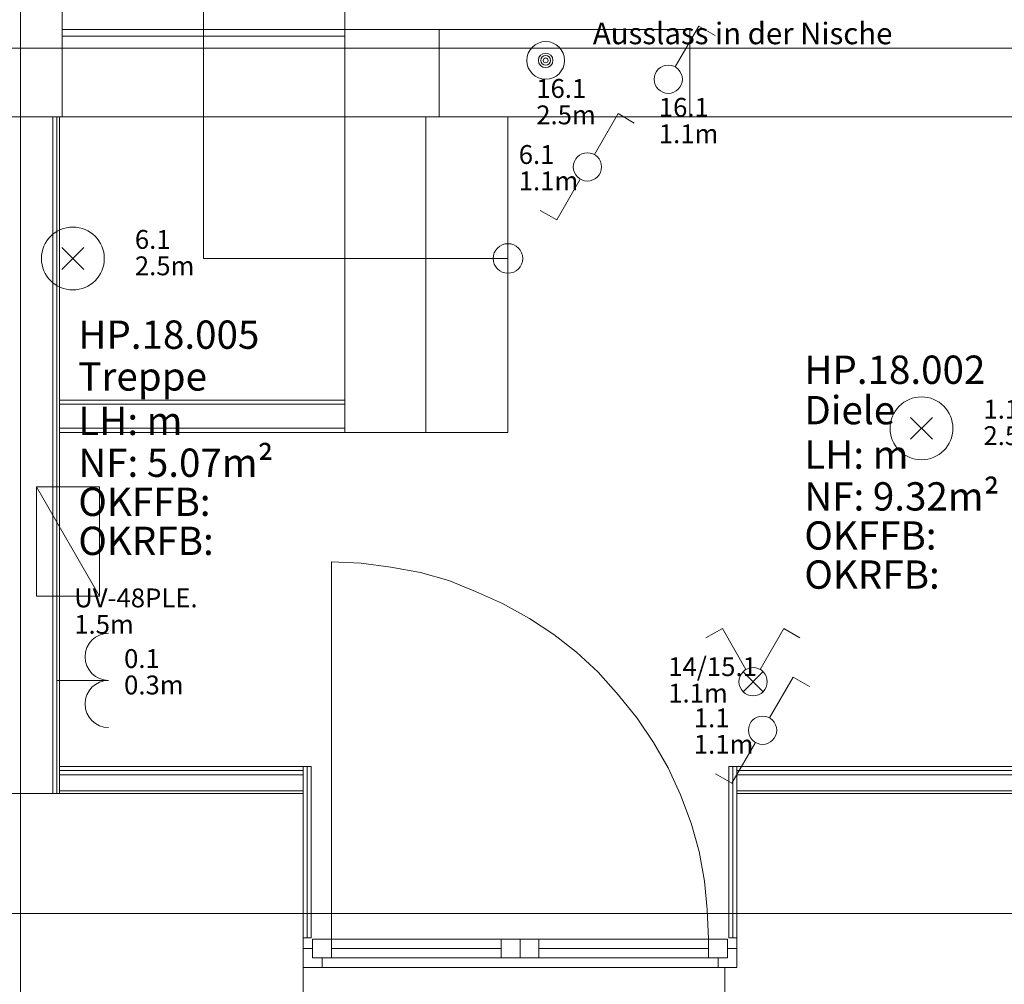
# Model space of a CAD drawing. Units: metres. Extents: x 0 to 122, y 19 to 97.
# Drawn here: x 35 to 39, y 58 to 61 of the extents above; entities that cross this region are included whole.
import ezdxf

# ---------------------------------------------------------------- set-up
doc = ezdxf.new("R2010")
doc.units = ezdxf.units.M
for name, pattern in [('tc_linetype_0', [0]), ('tc_linetype_1', [0]), ('tc_linetype_2', [0]), ('tc_linetype_5', [0]), ('tc_linetype_71', [0])]:
    doc.linetypes.add(name, pattern=pattern)
for name, color, linetype in [('Grundriss 2 - Elektrobauteile', 7, 'Continuous'), ('Grundriss 2 - Grafische Elemente', 7, 'Continuous'), ('Grundriss 2 - Leuchten', 7, 'Continuous'), ('Grundriss 2 - Schalter & Steckdosen', 7, 'Continuous')]:
    doc.layers.add(name, color=color, linetype=linetype)
doc.styles.add('tc_textstyle_default', font='eint0001_2.dwg.Zeichen.shx', dxfattribs={"height": 0.2})

# ---------------------------------------------------------------- blocks, each defined once
blk = doc.blocks.new('tc_block_291')
at = {"color": 5, "linetype": 'tc_linetype_1', "lineweight": 0}
for p, q in [((0.223, 0.39), (0.973, 1.693)), ((0.973, 1.693), (1.491, 1.393)), ((-0.227, -0.386), (-0.977, -1.684)), ((-0.977, -1.684), (-1.5, -1.384))]:
    blk.add_line(p, q, dxfattribs=at)
blk.add_circle((0, 0), 0.45, dxfattribs=at)
blk = doc.blocks.new('tc_block_365')
at = {"color": 5, "linetype": 'tc_linetype_1', "lineweight": 0}
for p, q in [((-0.977, 1.693), (-1.5, 1.393)), ((-0.227, 0.39), (-0.977, 1.693)), ((0.223, 0.39), (0.973, 1.693)), ((0.973, 1.693), (1.491, 1.393)), ((0.317, 0.321), (-0.317, -0.321)), ((-0.317, 0.317), (0.317, -0.317))]:
    blk.add_line(p, q, dxfattribs=at)
blk.add_circle((0, 0), 0.45, dxfattribs=at)
blk = doc.blocks.new('tc_block_364')
at = {"color": 1, "linetype": 'tc_linetype_0', "lineweight": 0}
for p, q in [((-13.5514, 25.7014), (-13.5514, -2.4943)), ((-33.8829, 11.3314), (31.17, 11.3314)), ((-12.2186, 11.1129), (-11.4214, 11.1129)), ((-33.8829, 8.58), (31.17, 8.58))]:
    blk.add_line(p, q, dxfattribs=at)
at = {"color": 14, "linetype": 'tc_linetype_5', "lineweight": 0}
for p, q in [((-13.4186, 11.1343), (-13.4186, 14.25)), ((-12.5186, 11.5329), (-12.5186, 11.3914)), ((-12.5186, 11.3914), (-12.5186, 11.1129)), ((-12.5186, 11.3914), (-12.5186, 11.1129)), ((-12.2186, 11.3914), (-12.5186, 11.3914)), ((-12.2186, 11.1129), (-12.2186, 11.3914)), ((-12.2186, 11.1129), (-12.2186, 11.3914)), ((-12.2186, 11.3914), (-11.4214, 11.3914)), ((-11.4214, 11.3914), (-11.4214, 11.1129)), ((-13.4186, 11.1129), (-13.4186, 11.1343)), ((-13.4186, 11.1343), (-13.4186, 11.1343)), ((-14.3786, 11.1129), (-13.4186, 11.1129)), ((-13.5514, 11.1129), (-13.4271, 11.1129)), ((-13.5514, 11.1129), (-13.5514, 8.9614)), ((-13.4486, 11.1129), (-13.4486, 8.9614)), ((-13.4486, 8.9614), (-13.4486, 11.1129)), ((-13.4357, 11.1129), (-13.4357, 8.9614)), ((-13.4357, 8.9614), (-13.4357, 11.1129)), ((-13.4271, 8.9614), (-13.4271, 11.1129)), ((-12.5186, 11.1129), (-12.2186, 11.1129)), ((-12.5186, 11.1129), (-12.2186, 11.1129)), ((-11.4214, 11.1129), (-10.6329, 11.1129)), ((-10.6329, 11.1129), (-9.9814, 11.1129)), ((-12.5614, 8.4986), (-12.5614, 9.6986)), ((-12.4671, 9.6943), (-12.5614, 9.6986)), ((-12.3729, 9.6814), (-12.4671, 9.6943)), ((-12.2786, 9.6643), (-12.3729, 9.6814)), ((-12.1886, 9.6386), (-12.2786, 9.6643)), ((-12.1029, 9.6043), (-12.1886, 9.6386)), ((-12.0171, 9.5657), (-12.1029, 9.6043)), ((-11.9314, 9.5186), (-12.0171, 9.5657)), ((-11.8543, 9.4671), (-11.9314, 9.5186)), ((-11.7814, 9.4114), (-11.8543, 9.4671)), ((-11.7129, 9.3471), (-11.7814, 9.4114)), ((-11.6486, 9.2743), (-11.7129, 9.3471)), ((-11.5886, 9.2014), (-11.6486, 9.2743)), ((-11.5371, 9.1243), (-11.5886, 9.2014)), ((-11.49, 9.0429), (-11.5371, 9.1243)), ((-12.6514, 9.0471), (-13.4271, 9.0471)), ((-13.4271, 9.0471), (-13.4271, 8.9614)), ((-12.6514, 9.0343), (-13.4271, 9.0343)), ((-12.6514, 8.9614), (-12.6514, 9.0471)), ((-12.6514, 9.0471), (-12.6257, 9.0471)), ((-12.6514, 9.0471), (-12.6514, 8.5029)), ((-12.6386, 8.5029), (-12.6386, 9.0471)), ((-12.6386, 9.0471), (-12.6386, 8.5029)), ((-12.6257, 8.5029), (-12.6257, 9.0471)), ((-11.4514, 8.9571), (-11.49, 9.0429)), ((-11.2971, 9.0471), (-11.2714, 9.0471)), ((-11.2971, 9.0471), (-11.2971, 8.5029)), ((-11.2843, 9.0471), (-11.2843, 8.5029)), ((-11.2843, 8.5029), (-11.2843, 9.0471)), ((-11.2714, 8.5029), (-11.2714, 9.0471)), ((-9.9086, 9.0471), (-11.2714, 9.0471)), ((-11.2714, 9.0471), (-11.2714, 8.9614)), ((-11.2714, 9.0343), (-9.9086, 9.0343)), ((-13.4271, 9.0214), (-12.6514, 9.0214)), ((-12.6514, 9.0214), (-13.4271, 9.0214)), ((-11.2714, 9.0214), (-9.9086, 9.0214)), ((-11.2714, 9.0214), (-9.9086, 9.0214)), ((-12.6514, 8.9614), (-16.1014, 8.9614)), ((-13.5514, 8.9614), (-13.4271, 8.9614)), ((-13.4271, 8.97), (-12.6514, 8.97)), ((-12.6514, 8.97), (-13.4271, 8.97)), ((-13.4271, 8.9614), (-12.6514, 8.9614)), ((-12.6514, 8.1986), (-12.6514, 8.9614)), ((-11.2714, 8.97), (-9.9086, 8.97)), ((-11.2714, 8.97), (-9.9086, 8.97)), ((-10.9371, 8.9614), (-11.2714, 8.9614)), ((-11.2714, 8.9614), (-11.2714, 8.4086)), ((-11.2714, 8.9614), (-9.9086, 8.9614)), ((-9.9086, 8.9614), (-10.9371, 8.9614)), ((-11.4171, 8.8671), (-11.4514, 8.9571)), ((-11.3914, 8.7771), (-11.4171, 8.8671)), ((-11.3743, 8.6829), (-11.3914, 8.7771)), ((-11.3657, 8.5929), (-11.3743, 8.6829)), ((-11.3614, 8.4986), (-11.3657, 8.5929)), ((-12.6514, 8.5029), (-12.6257, 8.5029)), ((-12.6214, 8.4986), (-12.6214, 8.4386)), ((-11.9614, 8.4986), (-12.6214, 8.4986)), ((-12.5614, 8.4986), (-12.5614, 8.4386)), ((-12.0214, 8.4986), (-12.0214, 8.4386)), ((-11.9614, 8.4386), (-11.9614, 8.4986)), ((-11.9614, 8.4386), (-11.9614, 8.4986)), ((-11.9614, 8.4986), (-11.3014, 8.4986)), ((-11.9014, 8.4986), (-11.9014, 8.4386)), ((-11.3614, 8.4986), (-11.3614, 8.4386)), ((-11.3014, 8.4986), (-11.3014, 8.4386)), ((-11.2971, 8.5029), (-11.2714, 8.5029)), ((-12.6514, 8.4086), (-12.6514, 8.4686)), ((-12.6514, 8.4686), (-12.6214, 8.4686)), ((-12.6214, 8.4686), (-12.6214, 8.4386)), ((-11.2714, 8.4686), (-11.3014, 8.4686)), ((-11.3014, 8.4686), (-11.3014, 8.4386)), ((-11.2714, 8.4086), (-11.2714, 8.4686)), ((-12.6214, 8.4386), (-12.5914, 8.4386)), ((-12.6214, 8.4386), (-11.9614, 8.4386)), ((-12.5914, 8.4386), (-12.5914, 8.4086)), ((-11.3014, 8.4386), (-11.9614, 8.4386)), ((-11.3014, 8.4386), (-11.3314, 8.4386)), ((-11.3314, 8.4386), (-11.3314, 8.4086)), ((-12.5914, 8.4086), (-12.6514, 8.4086)), ((-12.5914, 8.4086), (-11.3314, 8.4086)), ((-11.3314, 8.4086), (-11.2714, 8.4086)), ((-11.2714, 8.4086), (-11.31, 8.4086)), ((-11.31, 8.4086), (-11.31, 8.1986))]:
    blk.add_line(p, q, dxfattribs=at)
at = {"color": 1, "linetype": 'tc_linetype_2', "lineweight": 0}
for p, q in [((-12.9686, 12.15), (-12.9686, 10.6629)), ((-13.4186, 11.37), (-12.5186, 11.37)), ((-13.4186, 11.1129), (-12.5186, 11.1129)), ((-12.5186, 11.1129), (-12.5186, 10.2129)), ((-12.2614, 11.1129), (-12.2614, 10.11)), ((-12.2186, 11.1129), (-11.4214, 11.1129)), ((-12, 11.1129), (-12, 10.11)), ((-12.9686, 10.6629), (-12, 10.6629)), ((-13.4271, 10.11), (-13.4271, 10.2129)), ((-13.4271, 10.2129), (-12.5186, 10.2129)), ((-13.4271, 10.2), (-12.5186, 10.2)), ((-12.5186, 10.2), (-13.4271, 10.2)), ((-12.5186, 10.11), (-12.5186, 10.2129)), ((-13.4271, 10.1229), (-12.5186, 10.1229)), ((-12.5186, 10.1229), (-13.4271, 10.1229)), ((-12.5186, 10.11), (-13.4271, 10.11)), ((-13.4186, 10.11), (-12, 10.11))]:
    blk.add_line(p, q, dxfattribs=at)
at = {"color": 5, "linetype": 'tc_linetype_1', "lineweight": 0}
for p, q in [((-13.4186, 11.5329), (-13.4186, 11.3914)), ((-12.5186, 11.5329), (-12.5186, 11.3914)), ((-13.4186, 11.3914), (-12.5186, 11.3914)), ((-13.4186, 11.3914), (-13.4186, 11.1129)), ((-13.4186, 11.3914), (-12.5186, 11.3914)), ((-12.5186, 11.3914), (-12.5186, 11.1129)), ((-12.2186, 11.3914), (-11.4214, 11.3914)), ((-12.2186, 11.3914), (-12.2186, 11.1129)), ((-11.4214, 11.3914), (-11.4214, 11.1129)), ((-13.4186, 11.1129), (-12.5186, 11.1129)), ((-12.2186, 11.1129), (-11.4214, 11.1129)), ((-12.5614, 8.4686), (-12.0214, 8.4686)), ((-11.3614, 8.4686), (-11.9014, 8.4686))]:
    blk.add_line(p, q, dxfattribs=at)
at = {"color": 1, "linetype": 'tc_linetype_2', "lineweight": 0}
blk.add_circle((-12, 10.6629), 0.0471, dxfattribs=at)
at = {"color": 7, "style": 'tc_textstyle_default'}
for tag, p, height, rotation in [('tc_tag_580_001', (20.0957, 25.2429), 0.3471, 270), ('tc_tag_579_001', (-29.3871, 24.8614), 0.3471, 270), ('tc_tag_582_001', (-29.2329, 16.8643), 0.0986, 1), ('tc_tag_575_001', (21.27, 16.4314), 0.0986, 1), ('tc_tag_585_001', (-3.5357, 13.77), 0.0986, 1), ('tc_tag_591_001', (-2.4514, 13.74), 0.0986, 1), ('tc_tag_592_001', (7.11, 13.68), 0.0986, 1), ('tc_tag_587_001', (-13.1743, 13.6543), 0.0986, 1), ('tc_tag_581_001', (-14.19, 12.6986), 0.0986, 1), ('tc_tag_593_001', (17.6443, 12.6557), 0.0986, 1), ('tc_tag_583_001', (-14.1471, 11.9957), 0.0986, 1), ('tc_tag_578_001', (-29.3871, -0.7757), 0.3471, 270), ('tc_tag_576_001', (20.0957, -0.7757), 0.3471, 270)]:
    blk.add_attdef(tag, p, '', height=height, rotation=rotation, dxfattribs=at)
for tag, p, height in [('tc_tag_993_001', (-30.6643, 23.85), 0.09), ('tc_tag_1017_001', (22.71, 23.8243), 0.09), ('tc_tag_992_001', (-30.6643, 23.7171), 0.09), ('tc_tag_1016_001', (22.71, 23.6914), 0.09), ('tc_tag_994_001', (-30.6643, 23.5757), 0.09), ('tc_tag_1018_001', (22.71, 23.55), 0.09), ('tc_tag_995_001', (-30.6643, 23.4429), 0.09), ('tc_tag_1019_001', (22.71, 23.4171), 0.09), ('tc_tag_996_001', (-30.6643, 23.3229), 0.09), ('tc_tag_1020_001', (22.71, 23.2929), 0.09), ('tc_tag_997_001', (-30.6643, 23.1986), 0.09), ('tc_tag_1021_001', (22.71, 23.1686), 0.09), ('tc_tag_567_001', (31.2814, 22.4743), 0.2486), ('tc_tag_568_001', (31.4786, 22.4743), 0.2486), ('tc_tag_1023_001', (13.7871, 22.0929), 0.09), ('tc_tag_999_001', (-21.1071, 22.0414), 0.09), ('tc_tag_1011_001', (-7.1871, 22.0286), 0.09), ('tc_tag_569_001', (31.2814, 21.8914), 0.2486), ('tc_tag_570_001', (31.4786, 21.8914), 0.2486), ('tc_tag_1005_001', (0.1029, 21.9857), 0.09), ('tc_tag_1022_001', (13.7871, 21.96), 0.09), ('tc_tag_998_001', (-21.1071, 21.9086), 0.09), ('tc_tag_1010_001', (-7.1871, 21.8957), 0.09), ('tc_tag_1004_001', (0.1029, 21.8529), 0.09), ('tc_tag_1024_001', (13.7871, 21.8186), 0.09), ('tc_tag_1000_001', (-21.1071, 21.7671), 0.09), ('tc_tag_1012_001', (-7.1871, 21.7543), 0.09), ('tc_tag_1006_001', (0.1029, 21.7114), 0.09), ('tc_tag_1025_001', (13.7871, 21.6857), 0.09), ('tc_tag_1001_001', (-21.1071, 21.6343), 0.09), ('tc_tag_1013_001', (-7.1871, 21.6214), 0.09), ('tc_tag_571_001', (-23.6743, 21.63), 0.0643), ('tc_tag_1007_001', (0.1029, 21.5786), 0.09), ('tc_tag_1026_001', (13.7871, 21.5614), 0.09), ('tc_tag_572_001', (-23.6786, 21.5271), 0.0643), ('tc_tag_1002_001', (-21.1071, 21.51), 0.09), ('tc_tag_1014_001', (-7.1871, 21.4971), 0.09), ('tc_tag_1008_001', (0.1029, 21.4586), 0.09), ('tc_tag_1027_001', (13.7871, 21.4414), 0.09), ('tc_tag_1003_001', (-21.1071, 21.3857), 0.09), ('tc_tag_1015_001', (-7.1871, 21.3771), 0.09), ('tc_tag_1009_001', (0.1029, 21.3343), 0.09), ('tc_tag_562_001', (31.3543, 20.7343), 0.2486), ('tc_tag_629_001', (-24.87, 20.64), 0.0729), ('tc_tag_628_001', (-24.3086, 20.6271), 0.0729), ('tc_tag_975_001', (24.4029, 20.4343), 0.09), ('tc_tag_974_001', (24.4029, 20.3014), 0.09), ('tc_tag_976_001', (24.4029, 20.16), 0.09), ('tc_tag_977_001', (24.4029, 20.0271), 0.09), ('tc_tag_1035_001', (-16.5514, 19.9286), 0.09), ('tc_tag_978_001', (24.4029, 19.9071), 0.09), ('tc_tag_1083_001', (-31.6329, 19.8429), 0.09), ('tc_tag_1034_001', (-16.5514, 19.7957), 0.09), ('tc_tag_979_001', (24.4029, 19.7829), 0.09), ('tc_tag_1082_001', (-31.6329, 19.71), 0.09), ('tc_tag_1036_001', (-16.5514, 19.6543), 0.09), ('tc_tag_1084_001', (-31.6329, 19.5686), 0.09), ('tc_tag_1037_001', (-16.5514, 19.5214), 0.09), ('tc_tag_1085_001', (-31.6329, 19.4357), 0.09), ('tc_tag_1038_001', (-16.5514, 19.3971), 0.09), ('tc_tag_1086_001', (-31.6329, 19.3114), 0.09), ('tc_tag_1039_001', (-16.5514, 19.2729), 0.09), ('tc_tag_1087_001', (-31.6329, 19.1871), 0.09), ('tc_tag_1029_001', (29.6614, 19.1057), 0.09), ('tc_tag_1028_001', (29.6614, 18.9729), 0.09), ('tc_tag_1030_001', (29.6614, 18.8314), 0.09), ('tc_tag_1031_001', (29.6614, 18.6986), 0.09), ('tc_tag_1089_001', (-26.0571, 18.63), 0.09), ('tc_tag_1032_001', (29.6614, 18.5743), 0.09), ('tc_tag_1088_001', (-26.0571, 18.4971), 0.09), ('tc_tag_627_001', (-32.5243, 18.4971), 0.0729), ('tc_tag_1033_001', (29.6614, 18.45), 0.09), ('tc_tag_626_001', (-32.5286, 18.3943), 0.0729), ('tc_tag_1090_001', (-26.0571, 18.3557), 0.09), ('tc_tag_625_001', (26.1943, 18.3386), 0.0729), ('tc_tag_1091_001', (-26.0571, 18.2229), 0.09), ('tc_tag_969_001', (20.9486, 18.2314), 0.09), ('tc_tag_624_001', (26.19, 18.24), 0.0729), ('tc_tag_1092_001', (-26.0571, 18.0986), 0.09), ('tc_tag_968_001', (20.9486, 18.0986), 0.09), ('tc_tag_1093_001', (-26.0571, 17.9743), 0.09), ('tc_tag_970_001', (20.9486, 17.9571), 0.09), ('tc_tag_623_001', (18.8829, 17.9229), 0.0729), ('tc_tag_622_001', (18.3986, 17.82), 0.0729), ('tc_tag_971_001', (20.9486, 17.8243), 0.09), ('tc_tag_972_001', (20.9486, 17.7), 0.09), ('tc_tag_973_001', (20.9486, 17.5757), 0.09), ('tc_tag_1095_001', (-31.7614, 17.5243), 0.09), ('tc_tag_1094_001', (-31.7614, 17.3914), 0.09), ('tc_tag_909_001', (14.4986, 17.3786), 0.09), ('tc_tag_1065_001', (24.2229, 17.3314), 0.09), ('tc_tag_669_001', (-6.33, 17.2843), 0.09), ('tc_tag_1096_001', (-31.7614, 17.25), 0.09), ('tc_tag_908_001', (14.4986, 17.2457), 0.09), ('tc_tag_1064_001', (24.2229, 17.2029), 0.09), ('tc_tag_668_001', (-6.33, 17.1514), 0.09), ('tc_tag_1097_001', (-31.7614, 17.1171), 0.09), ('tc_tag_910_001', (14.4986, 17.1043), 0.09), ('tc_tag_1066_001', (24.2229, 17.0614), 0.09), ('tc_tag_1098_001', (-31.7614, 16.9929), 0.09), ('tc_tag_670_001', (-6.33, 17.01), 0.09), ('tc_tag_911_001', (14.4986, 16.9714), 0.09), ('tc_tag_1067_001', (24.2229, 16.9286), 0.09), ('tc_tag_1099_001', (-31.7614, 16.8729), 0.09), ('tc_tag_671_001', (-6.33, 16.8771), 0.09), ('tc_tag_912_001', (14.4986, 16.8471), 0.09), ('tc_tag_1068_001', (24.2229, 16.8043), 0.09), ('tc_tag_672_001', (-6.33, 16.7529), 0.09), ('tc_tag_913_001', (14.4986, 16.7229), 0.09), ('tc_tag_1069_001', (24.2229, 16.68), 0.09), ('tc_tag_673_001', (-6.33, 16.6286), 0.09), ('tc_tag_843_001', (0.45, 16.2771), 0.09), ('tc_tag_1101_001', (-28.3029, 16.2429), 0.09), ('tc_tag_747_001', (-11.79, 16.1871), 0.09), ('tc_tag_1113_001', (-26.01, 16.14), 0.09), ('tc_tag_842_001', (0.45, 16.1486), 0.09), ('tc_tag_1100_001', (-28.3029, 16.11), 0.09), ('tc_tag_783_001', (-23.0486, 16.0629), 0.09), ('tc_tag_746_001', (-11.79, 16.0586), 0.09), ('tc_tag_1112_001', (-26.01, 16.0071), 0.09), ('tc_tag_844_001', (0.45, 16.0029), 0.09), ('tc_tag_1102_001', (-28.3029, 15.9686), 0.09), ('tc_tag_782_001', (-23.0486, 15.9343), 0.09), ('tc_tag_748_001', (-11.79, 15.9129), 0.09), ('tc_tag_1114_001', (-26.01, 15.8657), 0.09), ('tc_tag_845_001', (0.45, 15.87), 0.09), ('tc_tag_1103_001', (-28.3029, 15.8357), 0.09), ('tc_tag_1041_001', (-17.5157, 15.8486), 0.09), ('tc_tag_784_001', (-23.0486, 15.7929), 0.09), ('tc_tag_749_001', (-11.79, 15.78), 0.09), ('tc_tag_1071_001', (22.4829, 15.7886), 0.09), ('tc_tag_1115_001', (-26.01, 15.7329), 0.09), ('tc_tag_846_001', (0.45, 15.75), 0.09), ('tc_tag_1104_001', (-28.3029, 15.7114), 0.09), ('tc_tag_1040_001', (-17.5157, 15.7157), 0.09), ('tc_tag_885_001', (3.7286, 15.6986), 0.09), ('tc_tag_981_001', (10.02, 15.69), 0.09), ('tc_tag_785_001', (-23.0486, 15.66), 0.09), ('tc_tag_750_001', (-11.79, 15.66), 0.09), ('tc_tag_1070_001', (22.4829, 15.6557), 0.09), ('tc_tag_1116_001', (-26.01, 15.6086), 0.09), ('tc_tag_847_001', (0.45, 15.6257), 0.09), ('tc_tag_1105_001', (-28.3029, 15.5871), 0.09), ('tc_tag_1042_001', (-17.5157, 15.5743), 0.09), ('tc_tag_1047_001', (-14.8414, 15.5786), 0.09), ('tc_tag_884_001', (3.7286, 15.5657), 0.09), ('tc_tag_980_001', (10.02, 15.5571), 0.09), ('tc_tag_786_001', (-23.0486, 15.5357), 0.09), ('tc_tag_751_001', (-11.79, 15.5357), 0.09), ('tc_tag_1072_001', (22.4829, 15.5143), 0.09), ('tc_tag_1117_001', (-26.01, 15.4843), 0.09), ('tc_tag_1043_001', (-17.5157, 15.4414), 0.09), ('tc_tag_1046_001', (-14.8414, 15.4457), 0.09), ('tc_tag_886_001', (3.7286, 15.4243), 0.09), ('tc_tag_787_001', (-23.0486, 15.4114), 0.09), ('tc_tag_982_001', (10.02, 15.4157), 0.09), ('tc_tag_1073_001', (22.4829, 15.3814), 0.09), ('tc_tag_1044_001', (-17.5157, 15.3171), 0.09), ('tc_tag_1048_001', (-14.8414, 15.3043), 0.09), ('tc_tag_887_001', (3.7286, 15.2914), 0.09), ('tc_tag_983_001', (10.02, 15.2829), 0.09), ('tc_tag_1107_001', (-28.1914, 15.24), 0.09), ('tc_tag_1074_001', (22.4829, 15.2571), 0.09), ('tc_tag_1045_001', (-17.5157, 15.1971), 0.09), ('tc_tag_1049_001', (-14.8414, 15.1714), 0.09), ('tc_tag_888_001', (3.7286, 15.1671), 0.09), ('tc_tag_984_001', (10.02, 15.1629), 0.09), ('tc_tag_1075_001', (22.4829, 15.1371), 0.09), ('tc_tag_1106_001', (-28.1914, 15.1114), 0.09), ('tc_tag_1050_001', (-14.8414, 15.0471), 0.09), ('tc_tag_889_001', (3.7286, 15.0471), 0.09), ('tc_tag_985_001', (10.02, 15.0386), 0.09), ('tc_tag_1108_001', (-28.1914, 14.97), 0.09), ('tc_tag_1051_001', (-14.8414, 14.9229), 0.09), ('tc_tag_1109_001', (-28.1914, 14.8371), 0.09), ('tc_tag_1110_001', (-28.1914, 14.7129), 0.09), ('tc_tag_1111_001', (-28.1914, 14.5886), 0.09), ('tc_tag_599_001', (-28.0971, 14.3443), 0.0729), ('tc_tag_621_001', (24.0943, 14.3443), 0.0729), ('tc_tag_598_001', (-28.0971, 14.2414), 0.0729), ('tc_tag_620_001', (24.0943, 14.2414), 0.0729), ('tc_tag_561_001', (31.35, 13.8729), 0.2486), ('tc_tag_927_001', (17.3657, 14.0057), 0.09), ('tc_tag_926_001', (17.3657, 13.8729), 0.09), ('tc_tag_928_001', (17.3657, 13.7314), 0.09), ('tc_tag_612_001', (2.0229, 13.6371), 0.0729), ('tc_tag_615_001', (13.1614, 13.6243), 0.0729), ('tc_tag_605_001', (-19.1914, 13.6029), 0.0729), ('tc_tag_929_001', (17.3657, 13.5986), 0.09), ('tc_tag_614_001', (13.1614, 13.5257), 0.0729), ('tc_tag_604_001', (-19.1914, 13.5), 0.0729), ('tc_tag_606_001', (-8.5029, 13.5), 0.0729), ('tc_tag_930_001', (17.3657, 13.4743), 0.09), ('tc_tag_753_001', (-13.3543, 13.4571), 0.09), ('tc_tag_675_001', (-3.7929, 13.4229), 0.09), ('tc_tag_879_001', (6.8743, 13.3929), 0.09), ('tc_tag_931_001', (17.3657, 13.3543), 0.09), ('tc_tag_752_001', (-13.3543, 13.3243), 0.09), ('tc_tag_674_001', (-3.7929, 13.29), 0.09), ('tc_tag_872_001', (-2.55, 13.2986), 0.09), ('tc_tag_878_001', (6.8743, 13.26), 0.09), ('tc_tag_754_001', (-13.3543, 13.1829), 0.09), ('tc_tag_676_001', (-3.7929, 13.1486), 0.09), ('tc_tag_874_001', (-2.55, 13.1571), 0.09), ('tc_tag_880_001', (6.8743, 13.1186), 0.09), ('tc_tag_755_001', (-13.3543, 13.05), 0.09), ('tc_tag_677_001', (-3.7929, 13.0157), 0.09), ('tc_tag_875_001', (-2.55, 13.0243), 0.09), ('tc_tag_735_001', (-31.0114, 12.9986), 0.09), ('tc_tag_881_001', (6.8743, 12.9857), 0.09), ('tc_tag_1077_001', (20.3143, 12.9514), 0.09), ('tc_tag_756_001', (-13.3543, 12.93), 0.09), ('tc_tag_678_001', (-3.7929, 12.8914), 0.09), ('tc_tag_876_001', (-2.55, 12.9043), 0.09), ('tc_tag_734_001', (-31.0114, 12.8657), 0.09), ('tc_tag_729_001', (-26.6143, 12.8486), 0.09), ('tc_tag_882_001', (6.8743, 12.8657), 0.09), ('tc_tag_1076_001', (20.3143, 12.8186), 0.09), ('tc_tag_963_001', (23.4043, 12.8229), 0.09), ('tc_tag_757_001', (-13.3543, 12.8057), 0.09), ('tc_tag_1053_001', (-15.9557, 12.7543), 0.09), ('tc_tag_679_001', (-3.7929, 12.7714), 0.09), ('tc_tag_877_001', (-2.55, 12.78), 0.09), ('tc_tag_987_001', (18.7371, 12.7757), 0.09), ('tc_tag_736_001', (-31.0114, 12.7243), 0.09), ('tc_tag_883_001', (6.8743, 12.7414), 0.09), ('tc_tag_728_001', (-26.6143, 12.7157), 0.09), ('tc_tag_962_001', (23.4043, 12.6943), 0.09), ('tc_tag_1078_001', (20.3143, 12.6771), 0.09), ('tc_tag_577_001', (31.83, 12.3943), 0.3471), ('tc_tag_1052_001', (-15.9557, 12.6214), 0.09), ('tc_tag_737_001', (-31.0114, 12.5914), 0.09), ('tc_tag_730_001', (-26.6143, 12.5743), 0.09), ('tc_tag_1079_001', (20.3143, 12.5443), 0.09), ('tc_tag_964_001', (23.4043, 12.5529), 0.09), ('tc_tag_1054_001', (-15.9557, 12.48), 0.09), ('tc_tag_988_001', (18.7371, 12.5014), 0.09), ('tc_tag_738_001', (-31.0114, 12.4671), 0.09), ('tc_tag_731_001', (-26.6143, 12.4414), 0.09), ('tc_tag_1080_001', (20.3143, 12.42), 0.09), ('tc_tag_965_001', (23.4043, 12.42), 0.09), ('tc_tag_739_001', (-31.0114, 12.3471), 0.09), ('tc_tag_1055_001', (-15.9557, 12.3471), 0.09), ('tc_tag_989_001', (18.7371, 12.3686), 0.09), ('tc_tag_732_001', (-26.6143, 12.3171), 0.09), ('tc_tag_1081_001', (20.3143, 12.3), 0.09), ('tc_tag_966_001', (23.4043, 12.2957), 0.09), ('tc_tag_1056_001', (-15.9557, 12.2229), 0.09), ('tc_tag_990_001', (18.7371, 12.2443), 0.09), ('tc_tag_733_001', (-26.6143, 12.1971), 0.09), ('tc_tag_967_001', (23.4043, 12.1714), 0.09), ('tc_tag_1057_001', (-15.9557, 12.0986), 0.09), ('tc_tag_991_001', (18.7371, 12.1243), 0.09), ('tc_tag_601_001', (-27.4543, 11.4729), 0.0729), ('tc_tag_565_001', (31.3543, 11.22), 0.2486), ('tc_tag_600_001', (-27.4543, 11.3743), 0.0729), ('tc_tag_618_001', (21.4414, 11.3143), 0.0729), ('tc_tag_619_001', (21.8014, 11.28), 0.0729), ('tc_tag_837_001', (0.8271, 10.9543), 0.09), ('tc_tag_836_001', (0.8271, 10.8214), 0.09), ('tc_tag_838_001', (0.8271, 10.68), 0.09), ('tc_tag_839_001', (0.8271, 10.5471), 0.09), ('tc_tag_825_001', (-0.9771, 10.4914), 0.09), ('tc_tag_903_001', (14.0614, 10.4957), 0.09), ('tc_tag_855_001', (4.02, 10.44), 0.09), ('tc_tag_897_001', (10.0929, 10.4529), 0.09), ('tc_tag_840_001', (0.8271, 10.4229), 0.09), ('tc_tag_765_001', (-13.3671, 10.3757), 0.09), ('tc_tag_795_001', (-21.2571, 10.3414), 0.09), ('tc_tag_789_001', (-16.9243, 10.3414), 0.09), ('tc_tag_711_001', (-3.99, 10.3714), 0.09), ('tc_tag_831_001', (-2.4214, 10.3671), 0.09), ('tc_tag_824_001', (-0.9771, 10.3586), 0.09), ('tc_tag_902_001', (14.0614, 10.3671), 0.09), ('tc_tag_921_001', (16.4186, 10.3543), 0.09), ('tc_tag_867_001', (6.8571, 10.3329), 0.09), ('tc_tag_896_001', (10.0929, 10.32), 0.09), ('tc_tag_687_001', (-8.5243, 10.2986), 0.09), ('tc_tag_841_001', (0.8271, 10.3029), 0.09), ('tc_tag_854_001', (4.02, 10.3071), 0.09), ('tc_tag_933_001', (19.32, 10.3029), 0.09), ('tc_tag_759_001', (-11.0571, 10.2643), 0.09), ('tc_tag_764_001', (-13.3671, 10.2429), 0.09), ('tc_tag_681_001', (-6.3857, 10.2429), 0.09), ('tc_tag_710_001', (-3.99, 10.2386), 0.09), ('tc_tag_830_001', (-2.4214, 10.2343), 0.09), ('tc_tag_826_001', (-0.9771, 10.2171), 0.09), ('tc_tag_904_001', (14.0614, 10.2257), 0.09), ('tc_tag_920_001', (16.4186, 10.2214), 0.09), ('tc_tag_794_001', (-21.2571, 10.2086), 0.09), ('tc_tag_788_001', (-16.9243, 10.2086), 0.09), ('tc_tag_866_001', (6.8571, 10.2043), 0.09), ('tc_tag_945_001', (26.1257, 10.1871), 0.09), ('tc_tag_686_001', (-8.5243, 10.1657), 0.09), ('tc_tag_856_001', (4.02, 10.1657), 0.09), ('tc_tag_898_001', (10.0929, 10.1786), 0.09), ('tc_tag_932_001', (19.32, 10.17), 0.09), ('tc_tag_758_001', (-11.0571, 10.1357), 0.09), ('tc_tag_766_001', (-13.3671, 10.1014), 0.09), ('tc_tag_680_001', (-6.3857, 10.11), 0.09), ('tc_tag_712_001', (-3.99, 10.0971), 0.09), ('tc_tag_832_001', (-2.4214, 10.0929), 0.09), ('tc_tag_905_001', (14.0614, 10.0929), 0.09), ('tc_tag_796_001', (-21.2571, 10.0671), 0.09), ('tc_tag_790_001', (-16.9243, 10.0671), 0.09), ('tc_tag_827_001', (-0.9771, 10.0843), 0.09), ('tc_tag_922_001', (16.4186, 10.08), 0.09), ('tc_tag_857_001', (4.02, 10.0329), 0.09), ('tc_tag_868_001', (6.8571, 10.0586), 0.09), ('tc_tag_899_001', (10.0929, 10.0457), 0.09), ('tc_tag_934_001', (19.32, 10.0286), 0.09), ('tc_tag_944_001', (26.1257, 10.0543), 0.09), ('tc_tag_688_001', (-8.5243, 10.0243), 0.09), ('tc_tag_767_001', (-13.3671, 9.9686), 0.09), ('tc_tag_760_001', (-11.0571, 9.9943), 0.09), ('tc_tag_682_001', (-6.3857, 9.9686), 0.09), ('tc_tag_906_001', (14.0614, 9.9686), 0.09), ('tc_tag_797_001', (-21.2571, 9.9343), 0.09), ('tc_tag_791_001', (-16.9243, 9.9343), 0.09), ('tc_tag_713_001', (-3.99, 9.9643), 0.09), ('tc_tag_833_001', (-2.4214, 9.96), 0.09), ('tc_tag_828_001', (-0.9771, 9.9643), 0.09), ('tc_tag_923_001', (16.4186, 9.9471), 0.09), ('tc_tag_858_001', (4.02, 9.9086), 0.09), ('tc_tag_869_001', (6.8571, 9.9257), 0.09), ('tc_tag_900_001', (10.0929, 9.9214), 0.09), ('tc_tag_946_001', (26.1257, 9.9129), 0.09), ('tc_tag_689_001', (-8.5243, 9.8914), 0.09), ('tc_tag_935_001', (19.32, 9.8957), 0.09), ('tc_tag_768_001', (-13.3671, 9.8443), 0.09), ('tc_tag_761_001', (-11.0571, 9.8614), 0.09), ('tc_tag_714_001', (-3.99, 9.84), 0.09), ('tc_tag_834_001', (-2.4214, 9.84), 0.09), ('tc_tag_829_001', (-0.9771, 9.84), 0.09), ('tc_tag_907_001', (14.0614, 9.8443), 0.09), ('tc_tag_798_001', (-21.2571, 9.81), 0.09), ('tc_tag_792_001', (-16.9243, 9.81), 0.09), ('tc_tag_683_001', (-6.3857, 9.8357), 0.09), ('tc_tag_924_001', (16.4186, 9.8229), 0.09), ('tc_tag_859_001', (4.02, 9.7843), 0.09), ('tc_tag_870_001', (6.8571, 9.8057), 0.09), ('tc_tag_901_001', (10.0929, 9.7971), 0.09), ('tc_tag_947_001', (26.1257, 9.78), 0.09), ('tc_tag_801_001', (-24.06, 9.7757), 0.09), ('tc_tag_690_001', (-8.5243, 9.7671), 0.09), ('tc_tag_936_001', (19.32, 9.7714), 0.09), ('tc_tag_769_001', (-13.3671, 9.72), 0.09), ('tc_tag_762_001', (-11.0571, 9.7371), 0.09), ('tc_tag_715_001', (-3.99, 9.72), 0.09), ('tc_tag_835_001', (-2.4214, 9.7157), 0.09), ('tc_tag_799_001', (-21.2571, 9.6857), 0.09), ('tc_tag_793_001', (-16.9243, 9.6857), 0.09), ('tc_tag_684_001', (-6.3857, 9.7114), 0.09), ('tc_tag_925_001', (16.4186, 9.7029), 0.09), ('tc_tag_871_001', (6.8571, 9.6814), 0.09), ('tc_tag_948_001', (26.1257, 9.6557), 0.09), ('tc_tag_741_001', (-32.5157, 9.6471), 0.09), ('tc_tag_800_001', (-24.06, 9.6471), 0.09), ('tc_tag_691_001', (-8.5243, 9.6471), 0.09), ('tc_tag_937_001', (19.32, 9.6514), 0.09), ('tc_tag_763_001', (-11.0571, 9.6129), 0.09), ('tc_tag_685_001', (-6.3857, 9.5914), 0.09), ('tc_tag_949_001', (26.1257, 9.5357), 0.09), ('tc_tag_740_001', (-32.5157, 9.5143), 0.09), ('tc_tag_802_001', (-24.06, 9.5014), 0.09), ('tc_tag_742_001', (-32.5157, 9.3729), 0.09), ('tc_tag_803_001', (-24.06, 9.3686), 0.09), ('tc_tag_804_001', (-24.06, 9.2486), 0.09), ('tc_tag_743_001', (-32.5157, 9.24), 0.09), ('tc_tag_594_001', (-3.5229, 9.18), 0.0729), ('tc_tag_805_001', (-24.06, 9.1243), 0.09), ('tc_tag_744_001', (-32.5157, 9.1157), 0.09), ('tc_tag_596_001', (-2.4643, 9.1286), 0.0729), ('tc_tag_595_001', (-2.4643, 9.03), 0.0729), ('tc_tag_745_001', (-32.5157, 8.9914), 0.09), ('tc_tag_597_001', (-3.1886, 8.8071), 0.0729), ('tc_tag_564_001', (31.3457, 8.4643), 0.2486), ('tc_tag_723_001', (-29.4129, 8.3529), 0.09), ('tc_tag_722_001', (-29.4129, 8.22), 0.09), ('tc_tag_724_001', (-29.4129, 8.0786), 0.09), ('tc_tag_645_001', (18.78, 8.01), 0.09), ('tc_tag_725_001', (-29.4129, 7.9457), 0.09), ('tc_tag_573_001', (-23.5971, 7.9157), 0.0643), ('tc_tag_644_001', (18.78, 7.8771), 0.09), ('tc_tag_726_001', (-29.4129, 7.8214), 0.09), ('tc_tag_574_001', (-23.6014, 7.8086), 0.0643), ('tc_tag_646_001', (18.78, 7.7357), 0.09), ('tc_tag_727_001', (-29.4129, 7.6971), 0.09), ('tc_tag_861_001', (3.81, 7.6286), 0.09), ('tc_tag_647_001', (18.78, 7.6029), 0.09), ('tc_tag_699_001', (-7.6757, 7.5129), 0.09), ('tc_tag_860_001', (3.81, 7.4957), 0.09), ('tc_tag_648_001', (18.78, 7.4829), 0.09), ('tc_tag_717_001', (-30.93, 7.4314), 0.09), ('tc_tag_698_001', (-7.6757, 7.3843), 0.09), ('tc_tag_862_001', (3.81, 7.3543), 0.09), ('tc_tag_649_001', (18.78, 7.3586), 0.09), ('tc_tag_716_001', (-30.93, 7.2986), 0.09), ('tc_tag_700_001', (-7.6757, 7.2429), 0.09), ('tc_tag_863_001', (3.81, 7.2214), 0.09), ('tc_tag_718_001', (-30.93, 7.1571), 0.09), ('tc_tag_701_001', (-7.6757, 7.11), 0.09), ('tc_tag_864_001', (3.81, 7.0971), 0.09), ('tc_tag_719_001', (-30.93, 7.0243), 0.09), ('tc_tag_702_001', (-7.6757, 6.9857), 0.09), ('tc_tag_865_001', (3.81, 6.9729), 0.09), ('tc_tag_720_001', (-30.93, 6.9), 0.09), ('tc_tag_703_001', (-7.6757, 6.8614), 0.09), ('tc_tag_721_001', (-30.93, 6.7757), 0.09), ('tc_tag_651_001', (-27.2786, 6.7543), 0.09), ('tc_tag_639_001', (20.2629, 6.75), 0.09), ('tc_tag_771_001', (-10.0157, 6.6514), 0.09), ('tc_tag_650_001', (-27.2786, 6.6214), 0.09), ('tc_tag_638_001', (20.2629, 6.6171), 0.09), ('tc_tag_770_001', (-10.0157, 6.5186), 0.09), ('tc_tag_652_001', (-27.2786, 6.48), 0.09), ('tc_tag_640_001', (20.2629, 6.4757), 0.09), ('tc_tag_951_001', (22.1014, 6.4757), 0.09), ('tc_tag_939_001', (24.12, 6.4243), 0.09), ('tc_tag_772_001', (-10.0157, 6.3771), 0.09), ('tc_tag_653_001', (-27.2786, 6.3471), 0.09), ('tc_tag_641_001', (20.2629, 6.3429), 0.09), ('tc_tag_950_001', (22.1014, 6.3429), 0.09), ('tc_tag_938_001', (24.12, 6.2914), 0.09), ('tc_tag_773_001', (-10.0157, 6.2443), 0.09), ('tc_tag_563_001', (31.35, 6.0943), 0.2486), ('tc_tag_654_001', (-27.2786, 6.2229), 0.09), ('tc_tag_642_001', (20.2629, 6.2229), 0.09), ('tc_tag_952_001', (22.1014, 6.2014), 0.09), ('tc_tag_940_001', (24.12, 6.15), 0.09), ('tc_tag_774_001', (-10.0157, 6.12), 0.09), ('tc_tag_655_001', (-27.2786, 6.1029), 0.09), ('tc_tag_643_001', (20.2629, 6.0986), 0.09), ('tc_tag_953_001', (22.1014, 6.0686), 0.09), ('tc_tag_775_001', (-10.0157, 6), 0.09), ('tc_tag_941_001', (24.12, 6.0171), 0.09), ('tc_tag_954_001', (22.1014, 5.9443), 0.09), ('tc_tag_942_001', (24.12, 5.8929), 0.09), ('tc_tag_955_001', (22.1014, 5.82), 0.09), ('tc_tag_943_001', (24.12, 5.7686), 0.09), ('tc_tag_693_001', (-4.3457, 5.7043), 0.09), ('tc_tag_819_001', (1.1529, 5.6786), 0.09), ('tc_tag_657_001', (-27.4886, 5.6357), 0.09), ('tc_tag_813_001', (-2.0314, 5.6143), 0.09), ('tc_tag_692_001', (-4.3457, 5.5757), 0.09), ('tc_tag_818_001', (1.1529, 5.5457), 0.09), ('tc_tag_656_001', (-27.4886, 5.5029), 0.09), ('tc_tag_610_001', (3.3043, 5.5329), 0.0729), ('tc_tag_609_001', (-9.4629, 5.4986), 0.0729), ('tc_tag_812_001', (-2.0314, 5.4814), 0.09), ('tc_tag_694_001', (-4.3457, 5.4343), 0.09), ('tc_tag_820_001', (1.1529, 5.4043), 0.09), ('tc_tag_658_001', (-27.4886, 5.3614), 0.09), ('tc_tag_814_001', (-2.0314, 5.34), 0.09), ('tc_tag_695_001', (-4.3457, 5.3014), 0.09), ('tc_tag_821_001', (1.1529, 5.2714), 0.09), ('tc_tag_659_001', (-27.4886, 5.2286), 0.09), ('tc_tag_815_001', (-2.0314, 5.2071), 0.09), ('tc_tag_696_001', (-4.3457, 5.1771), 0.09), ('tc_tag_822_001', (1.1529, 5.1471), 0.09), ('tc_tag_660_001', (-27.4886, 5.1043), 0.09), ('tc_tag_816_001', (-2.0314, 5.0829), 0.09), ('tc_tag_697_001', (-4.3457, 5.0529), 0.09), ('tc_tag_608_001', (-9.4757, 5.0443), 0.0729), ('tc_tag_823_001', (1.1529, 5.0229), 0.09), ('tc_tag_611_001', (3.3986, 5.0614), 0.0729), ('tc_tag_661_001', (-27.4886, 4.9843), 0.09), ('tc_tag_817_001', (-2.0314, 4.9629), 0.09), ('tc_tag_617_001', (22.9543, 4.6414), 0.0729), ('tc_tag_602_001', (-29.4686, 4.62), 0.0729), ('tc_tag_603_001', (-28.9286, 4.5857), 0.0729), ('tc_tag_616_001', (22.9543, 4.5429), 0.0729), ('tc_tag_566_001', (31.3629, 3.8657), 0.2486), ('tc_tag_633_001', (19.56, 3.4114), 0.09), ('tc_tag_807_001', (-18.7414, 3.3643), 0.09), ('tc_tag_663_001', (-26.0229, 3.3171), 0.09), ('tc_tag_632_001', (19.56, 3.2786), 0.09), ('tc_tag_806_001', (-18.7414, 3.2314), 0.09), ('tc_tag_662_001', (-26.0229, 3.1843), 0.09), ('tc_tag_634_001', (19.56, 3.1371), 0.09), ('tc_tag_808_001', (-18.7414, 3.09), 0.09), ('tc_tag_664_001', (-26.0229, 3.0429), 0.09), ('tc_tag_635_001', (19.56, 3.0043), 0.09), ('tc_tag_809_001', (-18.7414, 2.9571), 0.09), ('tc_tag_665_001', (-26.0229, 2.91), 0.09), ('tc_tag_636_001', (19.56, 2.8843), 0.09), ('tc_tag_810_001', (-18.7414, 2.8329), 0.09), ('tc_tag_666_001', (-26.0229, 2.7857), 0.09), ('tc_tag_637_001', (19.56, 2.76), 0.09), ('tc_tag_811_001', (-18.7414, 2.7086), 0.09), ('tc_tag_667_001', (-26.0229, 2.6657), 0.09), ('tc_tag_777_001', (-11.9871, 2.3871), 0.09), ('tc_tag_891_001', (4.8643, 2.3914), 0.09), ('tc_tag_915_001', (12.0771, 2.3786), 0.09), ('tc_tag_890_001', (4.8643, 2.2586), 0.09), ('tc_tag_776_001', (-11.9871, 2.2543), 0.09), ('tc_tag_914_001', (12.0771, 2.2457), 0.09), ('tc_tag_778_001', (-11.9871, 2.1129), 0.09), ('tc_tag_892_001', (4.8643, 2.1171), 0.09), ('tc_tag_916_001', (12.0771, 2.1043), 0.09), ('tc_tag_779_001', (-11.9871, 1.98), 0.09), ('tc_tag_893_001', (4.8643, 1.9843), 0.09), ('tc_tag_917_001', (12.0771, 1.9714), 0.09), ('tc_tag_780_001', (-11.9871, 1.8557), 0.09), ('tc_tag_894_001', (4.8643, 1.86), 0.09), ('tc_tag_918_001', (12.0771, 1.8471), 0.09), ('tc_tag_781_001', (-11.9871, 1.7314), 0.09), ('tc_tag_895_001', (4.8643, 1.7357), 0.09), ('tc_tag_919_001', (12.0771, 1.7271), 0.09), ('tc_tag_1059_001', (-30.6043, 1.6629), 0.09), ('tc_tag_957_001', (24.3, 1.6414), 0.09), ('tc_tag_1058_001', (-30.6043, 1.53), 0.09), ('tc_tag_956_001', (24.3, 1.5086), 0.09), ('tc_tag_1060_001', (-30.6043, 1.3886), 0.09), ('tc_tag_958_001', (24.3, 1.3671), 0.09), ('tc_tag_1061_001', (-30.6043, 1.2557), 0.09), ('tc_tag_959_001', (24.3, 1.2343), 0.09), ('tc_tag_1062_001', (-30.6043, 1.1314), 0.09), ('tc_tag_960_001', (24.3, 1.11), 0.09), ('tc_tag_1063_001', (-30.6043, 1.0114), 0.09), ('tc_tag_961_001', (24.3, 0.9857), 0.09), ('tc_tag_705_001', (-6.6129, 0.84), 0.09), ('tc_tag_849_001', (-0.5357, 0.84), 0.09), ('tc_tag_704_001', (-6.6129, 0.7071), 0.09), ('tc_tag_848_001', (-0.5357, 0.7071), 0.09), ('tc_tag_706_001', (-6.6129, 0.5657), 0.09), ('tc_tag_850_001', (-0.5357, 0.5657), 0.09), ('tc_tag_707_001', (-6.6129, 0.4329), 0.09), ('tc_tag_851_001', (-0.5357, 0.4329), 0.09), ('tc_tag_708_001', (-6.6129, 0.3086), 0.09), ('tc_tag_852_001', (-0.5357, 0.3086), 0.09), ('tc_tag_709_001', (-6.6129, 0.1843), 0.09), ('tc_tag_853_001', (-0.5357, 0.1843), 0.09)]:
    blk.add_attdef(tag, p, '', height=height, dxfattribs=at)
blk = doc.blocks.new('tc_block_288')
at = {"color": 5, "linetype": 'tc_linetype_1', "lineweight": 0}
blk.add_line((0, 0.9), (0, -0.6), dxfattribs=at)
for centre in [(-0.75, -0.75), (0.75, -0.75)]:
    blk.add_arc(centre, 0.75, 0, 180, dxfattribs=at)
blk = doc.blocks.new('tc_block_287')
at = {"color": 5, "linetype": 'tc_linetype_1', "lineweight": 0}
for p, q in [((0.223, 0.39), (0.973, 1.693)), ((0.973, 1.693), (1.491, 1.393)), ((-0.227, -0.386), (-0.977, -1.684)), ((-0.977, -1.684), (-1.5, -1.384))]:
    blk.add_line(p, q, dxfattribs=at)
blk.add_circle((0, 0), 0.45, dxfattribs=at)
blk = doc.blocks.new('tc_block_815')
at = {"color": 5, "linetype": 'tc_linetype_1', "lineweight": 0}
for p, q in [((-0.523, 0.523), (0.523, -0.523)), ((0.523, 0.523), (-0.523, -0.523))]:
    blk.add_line(p, q, dxfattribs=at)
at = {"color": 30, "linetype": 'tc_linetype_71', "lineweight": 0}
blk.add_circle((0, 0), 1.5, dxfattribs=at)
blk = doc.blocks.new('tc_block_532')
at = {"color": 5, "linetype": 'tc_linetype_1', "lineweight": 0}
for radius in [0.6, 0.231, 0.154, 0.0771]:
    blk.add_circle((0, 0), radius, dxfattribs=at)
blk = doc.blocks.new('tc_block_725')
at = {"color": 5, "linetype": 'tc_linetype_1', "lineweight": 0}
blk.add_line((-1.5, 0), (1.5, 3), dxfattribs=at)
blk.add_lwpolyline([(-1.5, 3), (1.5, 3), (1.5, 0), (-1.5, 0)], close=True, dxfattribs=at)
blk = doc.blocks.new('tc_block_759')
at = {"color": 5, "linetype": 'tc_linetype_1', "lineweight": 0}
for p, q in [((0.223, 0.39), (0.973, 1.693)), ((0.973, 1.693), (1.491, 1.393))]:
    blk.add_line(p, q, dxfattribs=at)
blk.add_circle((0, 0), 0.45, dxfattribs=at)
blk = doc.blocks.new('tc_block_812')
at = {"color": 5, "linetype": 'tc_linetype_1', "lineweight": 0}
for p, q in [((-0.523, 0.523), (0.523, -0.523)), ((0.523, 0.523), (-0.523, -0.523))]:
    blk.add_line(p, q, dxfattribs=at)
at = {"color": 30, "linetype": 'tc_linetype_71', "lineweight": 0}
blk.add_circle((0, 0), 1.5, dxfattribs=at)

msp = doc.modelspace()

# ---------------------------------------------------------------- block references
at = {"layer": 'Grundriss 2 - Elektrobauteile', "xscale": 0.1000000014901161, "yscale": 0.1000000014901161}
msp.add_blockref('tc_block_532', (37.17, 61.1957), dxfattribs=at)
at = {"layer": 'Grundriss 2 - Elektrobauteile', "xscale": 0.116006001830101, "yscale": 0.0666700005531311, "rotation": 270}
msp.add_blockref('tc_block_725', (35.55, 59.6657), dxfattribs=at)
at = {"layer": 'Grundriss 2 - Grafische Elemente'}
ref = msp.add_blockref('tc_block_364', (49.05, 49.9029), dxfattribs=at)
ref.add_attrib('tc_tag_758_001', 'Diele', (37.9929, 60.0386), dxfattribs={"layer": '0', "color": 7, "height": 0.09, "style": 'tc_textstyle_default'})
ref.add_attrib('tc_tag_759_001', 'HP.18.002', (37.9929, 60.1671), dxfattribs={"layer": '0', "color": 7, "height": 0.09, "style": 'tc_textstyle_default'})
ref.add_attrib('tc_tag_760_001', 'LH: m', (37.9929, 59.8971), dxfattribs={"layer": '0', "color": 7, "height": 0.09, "style": 'tc_textstyle_default'})
ref.add_attrib('tc_tag_761_001', 'NF: 9.32m²', (37.9929, 59.7643), dxfattribs={"layer": '0', "color": 7, "height": 0.09, "style": 'tc_textstyle_default'})
ref.add_attrib('tc_tag_762_001', 'OKFFB:', (37.9929, 59.64), dxfattribs={"layer": '0', "color": 7, "height": 0.09, "style": 'tc_textstyle_default'})
ref.add_attrib('tc_tag_763_001', 'OKRFB:', (37.9929, 59.5157), dxfattribs={"layer": '0', "color": 7, "height": 0.09, "style": 'tc_textstyle_default'})
ref.add_attrib('tc_tag_764_001', 'Treppe', (35.6829, 60.1457), dxfattribs={"layer": '0', "color": 7, "height": 0.09, "style": 'tc_textstyle_default'})
ref.add_attrib('tc_tag_765_001', 'HP.18.005', (35.6829, 60.2786), dxfattribs={"layer": '0', "color": 7, "height": 0.09, "style": 'tc_textstyle_default'})
ref.add_attrib('tc_tag_766_001', 'LH: m', (35.6829, 60.0043), dxfattribs={"layer": '0', "color": 7, "height": 0.09, "style": 'tc_textstyle_default'})
ref.add_attrib('tc_tag_767_001', 'NF: 5.07m²', (35.6829, 59.8714), dxfattribs={"layer": '0', "color": 7, "height": 0.09, "style": 'tc_textstyle_default'})
ref.add_attrib('tc_tag_768_001', 'OKFFB:', (35.6829, 59.7471), dxfattribs={"layer": '0', "color": 7, "height": 0.09, "style": 'tc_textstyle_default'})
ref.add_attrib('tc_tag_769_001', 'OKRFB:', (35.6829, 59.6229), dxfattribs={"layer": '0', "color": 7, "height": 0.09, "style": 'tc_textstyle_default'})
at = {"layer": 'Grundriss 2 - Leuchten', "xscale": 0.0666700005531311, "yscale": 0.0666700005531311}
for name, p in [('tc_block_815', (35.6657, 60.5657)), ('tc_block_812', (38.3657, 60.0257))]:
    msp.add_blockref(name, p, dxfattribs=at)
at = {"layer": 'Grundriss 2 - Schalter & Steckdosen', "xscale": 0.1000000014901161, "yscale": 0.1000000014901161}
for name, p in [('tc_block_759', (37.56, 61.1357)), ('tc_block_291', (37.3029, 60.8571)), ('tc_block_365', (37.83, 59.22)), ('tc_block_287', (37.86, 59.0657))]:
    msp.add_blockref(name, p, dxfattribs=at)
at = {"layer": 'Grundriss 2 - Schalter & Steckdosen', "xscale": 0.1000000014901161, "yscale": 0.1000000014901161, "rotation": 90}
msp.add_blockref('tc_block_288', (35.7043, 59.2243), dxfattribs=at)

# ---------------------------------------------------------------- texts
at = {"layer": 'Grundriss 2 - Elektrobauteile', "color": 7, "char_height": 0.06, "attachment_point": 7, "line_spacing_factor": 0.84, "style": 'tc_textstyle_default'}
for s, insert in [('16.1\\P2.5m', (37.14, 60.9737)), ('UV-48PLE.\\P1.5m', (35.67, 59.3537))]:
    msp.add_mtext(s, dxfattribs=dict(at, insert=insert))
at = {"layer": 'Grundriss 2 - Grafische Elemente', "color": 126, "insert": (37.32, 61.2257), "char_height": 0.068571, "attachment_point": 7, "line_spacing_factor": 0.84, "style": 'tc_textstyle_default'}
msp.add_mtext('Ausslass in der Nische', dxfattribs=at)
at = {"layer": 'Grundriss 2 - Leuchten', "color": 7, "char_height": 0.06, "attachment_point": 7, "line_spacing_factor": 0.84, "style": 'tc_textstyle_default'}
for s, insert in [('6.1\\P2.5m', (35.8629, 60.4937)), ('1.1\\P2.5m', (38.5629, 59.9537))]:
    msp.add_mtext(s, dxfattribs=dict(at, insert=insert))
at = {"layer": 'Grundriss 2 - Schalter & Steckdosen', "color": 7, "char_height": 0.06, "attachment_point": 7, "line_spacing_factor": 0.84, "style": 'tc_textstyle_default'}
for s, insert in [('16.1\\P1.1m', (37.53, 60.9137)), ('6.1\\P1.1m', (37.0843, 60.7637)), ('0.1\\P0.3m', (35.8286, 59.1609)), ('14/15.1\\P1.1m', (37.56, 59.1351)), ('1.1\\P1.1m', (37.6414, 58.9723))]:
    msp.add_mtext(s, dxfattribs=dict(at, insert=insert))

doc.saveas('drawing.dxf')
